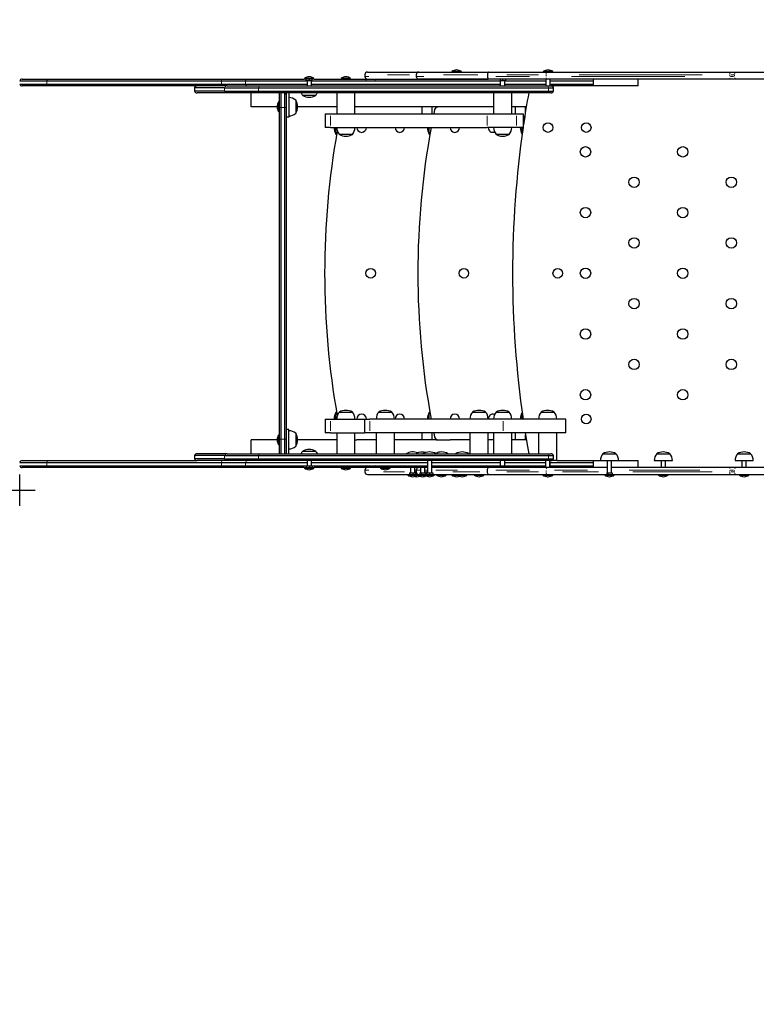
# Model space of a CAD drawing. Extents: x -193 to 153, y -112 to 153.
# Drawn here: x -66 to -13, y -41 to 30 of the extents above; entities that cross this region are included whole.
import ezdxf

# ---------------------------------------------------------------- set-up
doc = ezdxf.new("R2010")
doc.units = 0
doc.header["$LTSCALE"] = 0.125
doc.header["$MEASUREMENT"] = 0
doc.header["$PDMODE"] = 35
doc.layers.get('0').update_dxf_attribs({"linetype": 'CONTINUOUS'})
doc.layers.get('DEFPOINTS').update_dxf_attribs({"linetype": 'CONTINUOUS'})
for name, color, linetype in [('0-CSA+ASTM', 7, 'CONTINUOUS'), ('1-ASTM', 92, 'CONTINUOUS'), ('CONTOUR', 7, 'CONTINUOUS'), ('DIM_IMP_BORDURE', 7, 'CONTINUOUS')]:
    doc.layers.add(name, color=color, linetype=linetype)
doc.styles.add('DIM', font='romans.shx')
doc.dimstyles.new('DORMANT', dxfattribs={"dimscale": 96, "dimtxt": 0.09375, "dimasz": 0.125, "dimexe": 0.125, "dimexo": 0.125, "dimgap": 0.03, "dimtad": 1, "dimdec": 3, "dimzin": 0, "dimdsep": 46, "dimlunit": 5, "dimtxsty": 'DIM', "dimblk1": 'OBLIQUE', "dimblk2": 'OBLIQUE', "dimsah": 1, "dimcen": 0.089844, "dimdle": 0.125, "dimclrt": 7, "dimadec": 0, "dimazin": 0, "dimtfac": 1, "dimtdec": 4, "dimtmove": 0, "dimatfit": 0, "dimldrblk": 'OBLIQUE', "dimfxl": 1, "dimfrac": 2, "dimtolj": 1, "dimtzin": 0, "dimarcsym": 0})

# ---------------------------------------------------------------- blocks, each defined once
blk = doc.blocks.new('_OBLIQUE')
at = {"color": 0, "linetype": 'ByBlock'}
blk.add_line((-0.5, -0.5), (0.5, 0.5), dxfattribs=at)
blk = doc.blocks.new('*D283')
at = {"layer": 'DEFPOINTS', "color": 0}
for p in [(-65.746, -3.971), (-111.319, -59.712)]:
    blk.add_point(p, dxfattribs=at)
at = {"layer": 'DIM_IMP_BORDURE', "color": 0}
for p, q in [((-65.746, -5.094), (-65.746, -2.848)), ((-66.869, -3.971), (-64.623, -3.971))]:
    blk.add_line(p, q, dxfattribs=at)
at = {"layer": 'DIM_IMP_BORDURE', "color": 0, "lineweight": -2}
blk.add_line((-111.319, -59.712), (-132.192, -85.242), dxfattribs=at)
at = {"layer": 'DIM_IMP_BORDURE', "color": 0, "lineweight": -2, "xscale": 3.125, "yscale": 3.125, "zscale": 3.125, "rotation": 50.73086944660204}
blk.add_blockref('_OBLIQUE', (-111.319, -59.712), dxfattribs=at)
at = {"layer": 'DIM_IMP_BORDURE', "color": 7, "insert": (-125.694, -73.294), "char_height": 2.34375, "attachment_point": 5, "rotation": 50.73087, "style": 'DIM'}
blk.add_mtext('\\A1;R72" [R6\'-0"]', dxfattribs=at)

msp = doc.modelspace()

# ---------------------------------------------------------------- linework, layer by layer
at = {"layer": '0-CSA+ASTM'}
msp.add_lwpolyline([(-65.7459, -75.9714), (44.9408, -75.9714, 0.4142136), (116.9408, -3.9714), (116.9408, 27.2786, 0.4142136), (44.9408, 99.2786), (-65.7459, 99.2786, 0.4142136), (-137.7459, 27.2786), (-137.7459, -3.9714, 0.4142136)], format="xyb", close=True, dxfattribs=at)
at = {"layer": '1-ASTM'}
msp.add_lwpolyline([(-65.7459, -111.9714), (44.9408, -111.9714, 0.4142136), (152.9408, -3.9714), (152.9408, 27.2786, 0.4142136), (44.9408, 135.2786), (-65.7459, 135.2786, 0.4142136), (-173.7459, 27.2786), (-173.7459, -3.9714, 0.4142136)], format="xyb", close=True, dxfattribs=at)
at = {"layer": 'CONTOUR', "lineweight": 25}
for p, q in [((-65.5654, 25.6536), (-63.6924, 25.6536)), ((-63.6924, 25.6536), (-51.1427, 25.6536)), ((-51.1427, 25.6536), (-49.3187, 25.6536)), ((-49.3187, 25.6536), (-45.2548, 25.6536)), ((-45.2424, 25.7005), (-45.2424, 25.6536)), ((-44.6247, 25.7005), (-45.2424, 25.7005)), ((-44.6247, 25.6536), (-45.2424, 25.6536)), ((-45.1175, 25.5286), (-45.1175, 25.6536)), ((-44.8686, 25.5286), (-44.8686, 25.6536)), ((-44.6796, 25.5286), (-44.6796, 25.6536)), ((-44.5548, 25.7005), (-44.6247, 25.7005)), ((-44.5548, 25.6536), (-44.6247, 25.6536)), ((-44.5548, 25.6536), (-44.5548, 25.7005)), ((-44.5426, 25.6536), (-31.9963, 25.6536)), ((-42.6, 25.7005), (-42.6, 25.6536)), ((-41.9124, 25.7005), (-42.6, 25.7005)), ((-41.9124, 25.6536), (-41.9124, 25.7005)), ((-40.8901, 25.9661), (-40.8901, 25.8411)), ((-40.8849, 25.9661), (-40.8851, 25.9661)), ((-40.8848, 25.8411), (-40.8847, 25.8411)), ((-40.6975, 26.1536), (-37.0161, 26.1536)), ((-37.1952, 25.9661), (-37.1952, 25.8411)), ((-31.9826, 25.6536), (-37.0028, 25.6536)), ((-37.0023, 26.1536), (-31.9826, 26.1536)), ((-34.6263, 26.2005), (-34.6263, 26.1536)), ((-34.5897, 26.2005), (-34.6263, 26.2005)), ((-33.9387, 26.2005), (-34.5897, 26.2005)), ((-33.9387, 26.1536), (-33.9387, 26.2005)), ((-32.0507, 25.9661), (-32.0507, 25.8411)), ((-31.9826, 26.1536), (-27.7574, 26.1536)), ((-27.7574, 25.6536), (-31.9826, 25.6536)), ((-30.9627, 25.5286), (-30.9627, 25.6536)), ((-30.7436, 25.5286), (-30.7436, 25.6536)), ((-28.0399, 26.2005), (-28.0399, 26.1536)), ((-27.9639, 26.2005), (-28.0399, 26.2005)), ((-27.3523, 26.2005), (-27.9639, 26.2005)), ((-27.8524, 25.6536), (-27.8524, 25.1536)), ((-27.7574, 26.1536), (-14.6101, 26.1536)), ((-14.6101, 25.6536), (-27.7574, 25.6536)), ((-27.5399, 25.1536), (-27.5399, 25.6536)), ((-27.3523, 26.1536), (-27.3523, 26.2005)), ((-24.433, 25.5286), (-24.433, 25.6536)), ((-21.1974, 25.1536), (-21.1974, 25.6536)), ((-14.6101, 26.1536), (-14.1832, 26.1536)), ((-14.1832, 25.6536), (-14.6101, 25.6536)), ((-14.1832, 26.1536), (-1.8401, 26.1536)), ((-1.8401, 25.6536), (-14.1832, 25.6536)), ((-65.7442, 25.5286), (-63.7954, 25.5286)), ((-65.7442, 25.2786), (-63.7954, 25.2786)), ((-63.6924, 25.1536), (-65.5654, 25.1536)), ((-65.4112, 25.5286), (-63.7954, 25.5286)), ((-65.4112, 25.2786), (-63.7954, 25.2786)), ((-63.7954, 25.5286), (-51.2158, 25.5286)), ((-63.7954, 25.2786), (-51.2158, 25.2786)), ((-52.9901, 25.1536), (-63.6924, 25.1536)), ((-53.1521, 25.0286), (-53.1521, 24.7786)), ((-50.9859, 25.0286), (-53.1518, 25.0286)), ((-50.8163, 25.1536), (-52.9744, 25.1536)), ((-51.2158, 25.5286), (-49.481, 25.5286)), ((-51.2158, 25.2786), (-49.481, 25.2786)), ((-50.9859, 25.0286), (-48.547, 25.0286)), ((-50.8162, 25.1536), (-48.3954, 25.1536)), ((-49.481, 25.5286), (-45.1244, 25.5286)), ((-49.481, 25.2786), (-45.0548, 25.2786)), ((-48.547, 25.0286), (-27.6701, 25.0286)), ((-48.3954, 25.1536), (-27.7409, 25.1536)), ((-44.993, 25.5286), (-45.1175, 25.5286)), ((-45.0548, 25.5286), (-45.0548, 25.1536)), ((-44.8686, 25.5286), (-44.993, 25.5286)), ((-44.7741, 25.5286), (-44.8686, 25.5286)), ((-44.6796, 25.5286), (-44.7741, 25.5286)), ((-44.7423, 25.1536), (-44.7423, 25.5286)), ((-44.7423, 25.2786), (-31.1139, 25.2786)), ((-44.6727, 25.5286), (-31.1139, 25.5286)), ((-40.7797, 25.5342), (-40.8152, 25.513)), ((-40.1276, 25.513), (-40.1597, 25.5323)), ((-31.1209, 25.1963), (-31.1209, 25.1536)), ((-31.1139, 25.2786), (-31.1139, 25.5286)), ((-31.0741, 25.5286), (-31.107, 25.5286)), ((-30.9627, 25.5286), (-31.0741, 25.5286)), ((-30.8532, 25.5286), (-30.9627, 25.5286)), ((-30.7436, 25.5286), (-30.8532, 25.5286)), ((-30.8084, 25.1536), (-30.8084, 25.5286)), ((-30.8084, 25.2786), (-27.8524, 25.2786)), ((-30.7368, 25.5286), (-27.8524, 25.5286)), ((-27.7409, 25.1536), (-27.4745, 25.1536)), ((-27.6701, 25.0286), (-27.2981, 25.0286)), ((-27.5399, 25.5286), (-24.433, 25.5286)), ((-27.5399, 25.2786), (-24.433, 25.2786)), ((-21.1974, 25.1536), (-27.4676, 25.1536)), ((-27.2977, 24.7786), (-27.2977, 25.0286)), ((-24.433, 25.2786), (-24.433, 25.5286)), ((-24.433, 25.1536), (-24.433, 25.2786)), ((-50.9859, 24.7786), (-53.1518, 24.7786)), ((-50.8163, 24.6536), (-52.9744, 24.6536)), ((-50.9859, 24.7786), (-48.547, 24.7786)), ((-48.3954, 24.6536), (-50.8162, 24.6536)), ((-49.0802, 23.6536), (-49.0802, 24.6536)), ((-48.547, 24.7786), (-27.6701, 24.7786)), ((-27.7409, 24.6536), (-48.3954, 24.6536)), ((-47.0548, 24.6583), (-47.0548, 23.5998)), ((-46.9298, 24.6583), (-46.9298, 23.5998)), ((-46.6798, 24.6583), (-46.6798, 23.5998)), ((-46.5548, 24.6583), (-46.5548, 23.5998)), ((-46.3673, 24.5286), (-46.3673, 22.9036)), ((-44.8986, 24.4661), (-45.3673, 24.4661)), ((-44.4298, 24.4661), (-45.3673, 24.4661)), ((-44.4298, 24.4661), (-44.8986, 24.4661)), ((-42.9124, 24.6536), (-42.9124, 23.1536)), ((-41.5999, 23.1536), (-41.5999, 24.6536)), ((-31.6209, 24.6536), (-31.6209, 23.1536)), ((-30.3084, 23.1536), (-30.3084, 24.6536)), ((-27.4745, 24.6536), (-27.7409, 24.6536)), ((-27.6701, 24.7786), (-27.2981, 24.7786)), ((-47.2111, 23.6536), (-49.0802, 23.6536)), ((-47.0548, 23.9974), (-47.1017, 23.9974)), ((-47.1017, 23.9974), (-47.1017, 23.3098)), ((-47.0548, 23.5998), (-47.0548, -0.2926)), ((-46.9298, 23.5998), (-46.9298, -0.2926)), ((-46.6798, 23.5998), (-46.6798, -0.2926)), ((-46.5548, 23.5998), (-46.5548, -0.2926)), ((-45.8673, 24.1223), (-45.8673, 23.5283)), ((-45.8673, 24.1223), (-45.8673, 23.2785)), ((-45.8673, 23.5283), (-45.8673, 23.1848)), ((-42.9124, 23.6536), (-45.7423, 23.6536)), ((-41.4648, 23.6536), (-41.5999, 23.6536)), ((-35.7586, 23.6536), (-41.4648, 23.6536)), ((-36.785, 23.6536), (-36.785, 23.1536)), ((-36.035, 23.1536), (-36.035, 23.6536)), ((-35.8627, 23.4543), (-35.9241, 23.1536)), ((-35.7586, 23.6536), (-35.7586, 23.6102)), ((-35.7586, 23.6536), (-35.6336, 23.6536)), ((-35.6336, 23.6536), (-35.6336, 23.6531)), ((-34.7508, 23.6536), (-35.6179, 23.6536)), ((-31.6209, 23.6536), (-34.7508, 23.6536)), ((-29.2608, 23.6536), (-30.3084, 23.6536)), ((-30.0711, 23.6536), (-30.0711, 23.1536)), ((-29.3211, 23.2834), (-29.3211, 23.6536)), ((-47.1017, 23.3098), (-47.0548, 23.3098)), ((-46.3673, 22.9036), (-46.5548, 22.9036)), ((-45.8673, 23.2785), (-45.8673, 23.1848)), ((-43.7562, 23.1536), (-43.7562, 22.1536)), ((-43.7562, 23.1536), (-43.3709, 23.1536)), ((-43.3709, 23.1536), (-32.0793, 23.1536)), ((-32.0793, 23.1536), (-29.9609, 23.1536)), ((-29.9609, 23.1536), (-29.4646, 23.1536)), ((-29.4646, 22.1536), (-29.4646, 23.1536)), ((-43.3709, 22.1536), (-43.7562, 22.1536)), ((-43.3709, 22.1536), (-32.0793, 22.1536)), ((-42.9725, 21.6848), (-42.9725, 22.1536)), ((-36.2586, 21.6848), (-36.2586, 22.1536)), ((-29.9609, 22.1536), (-32.0793, 22.1536)), ((-29.4646, 22.1536), (-29.9609, 22.1536)), ((-29.5711, 21.6848), (-29.5711, 22.1536)), ((-42.9725, 21.6848), (-42.9215, 21.6442)), ((-41.7874, 21.6536), (-42.7249, 21.6536)), ((-41.7967, 21.6536), (-42.7249, 21.6536)), ((-41.7874, 21.6536), (-41.7967, 21.6536)), ((-36.2586, 21.6848), (-36.2076, 21.6442)), ((-30.6979, 21.6536), (-31.4334, 21.6536)), ((-30.4959, 21.6536), (-31.4334, 21.6536)), ((-30.4959, 21.6536), (-30.6979, 21.6536)), ((-29.5711, 21.6848), (-29.5604, 21.6757)), ((-42.9215, 1.663), (-42.9725, 1.6223)), ((-42.9725, 1.1536), (-42.9725, 1.6223)), ((-42.7249, 1.6536), (-41.9895, 1.6536)), ((-42.7249, 1.6536), (-41.8361, 1.6536)), ((-41.9895, 1.6536), (-41.7874, 1.6536)), ((-41.8361, 1.6536), (-41.7874, 1.6536)), ((-39.8868, 1.6536), (-39.1513, 1.6536)), ((-39.1513, 1.6536), (-38.9493, 1.6536)), ((-36.2076, 1.663), (-36.2586, 1.6223)), ((-36.2586, 1.1536), (-36.2586, 1.6223)), ((-33.1328, 1.6536), (-32.3973, 1.6536)), ((-32.3973, 1.6536), (-32.1953, 1.6536)), ((-31.4334, 1.6536), (-30.6979, 1.6536)), ((-31.4334, 1.6536), (-30.5106, 1.6536)), ((-30.6979, 1.6536), (-30.4959, 1.6536)), ((-30.5106, 1.6536), (-30.4959, 1.6536)), ((-29.5604, 1.6314), (-29.5711, 1.6223)), ((-29.5711, 1.1536), (-29.5711, 1.6223)), ((-28.1949, 1.6536), (-27.4594, 1.6536)), ((-27.4594, 1.6536), (-27.2574, 1.6536)), ((-43.7562, 1.1536), (-43.7562, 0.1536)), ((-43.7562, 1.1536), (-43.3709, 1.1536)), ((-43.3709, 1.1536), (-40.918, 1.1536)), ((-40.918, 1.1536), (-40.918, 0.1536)), ((-40.918, 1.1536), (-40.5328, 1.1536)), ((-30.9349, 1.1536), (-40.5328, 1.1536)), ((-26.4136, 1.1536), (-30.9349, 1.1536)), ((-26.4136, 0.1536), (-26.4136, 1.1536)), ((-46.3673, 0.4036), (-46.5548, 0.4036)), ((-46.3673, -1.2214), (-46.3673, 0.4036)), ((-45.8673, 0.1223), (-45.8673, -0.8152)), ((-43.3709, 0.1536), (-43.7562, 0.1536)), ((-43.3709, 0.1536), (-40.918, 0.1536)), ((-42.9124, 0.1536), (-42.9124, -1.3464)), ((-41.5999, -1.3464), (-41.5999, 0.1536)), ((-40.5328, 0.1536), (-40.918, 0.1536)), ((-30.9349, 0.1536), (-40.5328, 0.1536)), ((-40.0743, 0.1536), (-40.0743, -1.3464)), ((-38.7618, -1.3464), (-38.7618, 0.1536)), ((-36.785, 0.1536), (-36.785, -0.3464)), ((-36.035, -0.3464), (-36.035, 0.1536)), ((-35.9241, 0.1536), (-35.8627, -0.1471)), ((-33.3203, 0.1536), (-33.3203, -1.3464)), ((-32.0078, -1.3464), (-32.0078, 0.1536)), ((-31.6209, 0.1536), (-31.6209, -1.3464)), ((-26.4136, 0.1536), (-30.9349, 0.1536)), ((-30.3084, -1.3464), (-30.3084, 0.1536)), ((-30.0711, 0.1536), (-30.0711, -0.3464)), ((-29.3211, -0.3464), (-29.3211, 0.0238)), ((-28.3824, 0.1536), (-28.3824, -1.3464)), ((-27.0699, -1.8464), (-27.0699, 0.1536)), ((-49.0802, -1.3464), (-49.0802, -0.3464)), ((-47.2111, -0.3464), (-49.0802, -0.3464)), ((-47.0548, -0.0026), (-47.1017, -0.0026)), ((-47.1017, -0.0026), (-47.1017, -0.6902)), ((-47.1017, -0.6902), (-47.0548, -0.6902)), ((-47.0548, -0.2926), (-47.0548, -1.352)), ((-46.9298, -0.2926), (-46.9298, -1.352)), ((-46.6798, -0.2926), (-46.6798, -1.352)), ((-46.5548, -0.2926), (-46.5548, -1.352)), ((-42.9124, -0.3464), (-45.7423, -0.3464)), ((-41.5999, -0.3464), (-41.4648, -0.3464)), ((-40.0743, -0.3464), (-41.4648, -0.3464)), ((-35.7586, -0.3464), (-38.7618, -0.3464)), ((-35.7586, -0.3031), (-35.7586, -0.3464)), ((-35.7586, -0.3464), (-35.6336, -0.3464)), ((-35.6336, -0.3459), (-35.6336, -0.3464)), ((-35.6179, -0.3464), (-34.7508, -0.3464)), ((-33.3203, -0.3464), (-34.7508, -0.3464)), ((-31.6209, -0.3464), (-32.0078, -0.3464)), ((-29.2608, -0.3464), (-30.3084, -0.3464)), ((-50.8162, -1.3464), (-52.9743, -1.3464)), ((-50.8162, -1.3464), (-48.3953, -1.3464)), ((-48.3953, -1.3464), (-27.7408, -1.3464)), ((-45.3673, -1.1589), (-44.8986, -1.1589)), ((-45.3673, -1.1589), (-44.4298, -1.1589)), ((-44.8986, -1.1589), (-44.4298, -1.1589)), ((-27.7408, -1.3464), (-27.4744, -1.3464)), ((-23.7409, -1.3464), (-23.2722, -1.3464)), ((-23.7409, -1.3464), (-22.8034, -1.3464)), ((-23.2722, -1.3464), (-22.8034, -1.3464)), ((-19.8649, -1.3464), (-19.3962, -1.3464)), ((-19.8649, -1.3464), (-19.5869, -1.3464)), ((-19.5869, -1.3464), (-18.9274, -1.3464)), ((-19.3962, -1.3464), (-18.9274, -1.3464)), ((-14.0423, -1.3464), (-13.5736, -1.3464)), ((-14.0423, -1.3464), (-13.8676, -1.3464)), ((-13.8676, -1.3464), (-13.1048, -1.3464)), ((-13.5736, -1.3464), (-13.1048, -1.3464)), ((-65.7442, -1.9714), (-63.7954, -1.9714)), ((-65.5654, -1.8464), (-63.6923, -1.8464)), ((-65.4112, -1.9714), (-63.7954, -1.9714)), ((-63.7954, -1.9714), (-51.2158, -1.9714)), ((-63.6923, -1.8464), (-52.9915, -1.8464)), ((-53.152, -1.4714), (-53.152, -1.7214)), ((-50.9859, -1.4714), (-53.1518, -1.4714)), ((-50.9859, -1.7214), (-53.1518, -1.7214)), ((-50.8162, -1.8464), (-52.9743, -1.8464)), ((-51.2158, -1.9714), (-49.481, -1.9714)), ((-50.9859, -1.4714), (-48.5469, -1.4714)), ((-50.9859, -1.7214), (-48.5469, -1.7214)), ((-48.3953, -1.8464), (-50.8162, -1.8464)), ((-49.481, -1.9714), (-45.0548, -1.9714)), ((-48.5469, -1.4714), (-27.67, -1.4714)), ((-48.5469, -1.7214), (-27.67, -1.7214)), ((-27.7408, -1.8464), (-48.3953, -1.8464)), ((-45.0548, -1.8464), (-45.0548, -2.2214)), ((-44.7423, -2.2214), (-44.7423, -1.8464)), ((-44.7423, -1.9714), (-36.3785, -1.9714)), ((-36.9855, -1.8464), (-36.9855, -1.8464)), ((-36.8905, -1.8464), (-36.8905, -1.8464)), ((-36.578, -1.8464), (-36.578, -1.8464)), ((-36.3785, -1.8464), (-36.3785, -2.7214)), ((-36.066, -2.7214), (-36.066, -1.8464)), ((-36.066, -1.9714), (-31.1139, -1.9714)), ((-31.1139, -2.2214), (-31.1139, -1.9714)), ((-30.8084, -2.2214), (-30.8084, -1.8464)), ((-30.8084, -1.9714), (-27.8824, -1.9714)), ((-27.8824, -1.8464), (-27.8824, -2.3464)), ((-27.4744, -1.8464), (-27.7408, -1.8464)), ((-27.67, -1.4714), (-27.298, -1.4714)), ((-27.67, -1.7214), (-27.298, -1.7214)), ((-27.5699, -2.3464), (-27.5699, -1.8464)), ((-27.5399, -2.3464), (-27.5399, -1.8464)), ((-27.5399, -1.9714), (-24.433, -1.9714)), ((-27.0699, -1.8464), (-27.4578, -1.8464)), ((-27.2976, -1.7214), (-27.2976, -1.4714)), ((-27.0699, -1.8464), (-23.9284, -1.8464)), ((-24.433, -1.9714), (-24.433, -1.8464)), ((-24.433, -2.2214), (-24.433, -1.9714)), ((-23.9284, -1.8464), (-22.6159, -1.8464)), ((-23.4285, -1.8464), (-23.4285, -2.7214)), ((-23.1159, -2.7214), (-23.1159, -1.8464)), ((-22.6159, -1.8464), (-21.1974, -1.8464)), ((-21.1974, -2.3464), (-21.1974, -1.8464)), ((-20.0524, -1.8464), (-19.6632, -1.8464)), ((-19.6632, -1.8464), (-18.7399, -1.8464)), ((-19.5524, -1.8464), (-19.5524, -2.3464)), ((-19.2399, -2.3464), (-19.2399, -1.8464)), ((-14.2298, -1.8464), (-13.9852, -1.8464)), ((-13.9852, -1.8464), (-12.9173, -1.8464)), ((-13.7298, -1.8464), (-13.7298, -2.3464)), ((-13.4173, -2.3464), (-13.4173, -1.8464)), ((-65.7442, -2.2214), (-63.7954, -2.2214)), ((-63.6923, -2.3464), (-65.5654, -2.3464)), ((-65.4112, -2.2214), (-63.7954, -2.2214)), ((-63.7954, -2.2214), (-51.2158, -2.2214)), ((-51.1427, -2.3464), (-63.6923, -2.3464)), ((-51.2158, -2.2214), (-49.481, -2.2214)), ((-49.3187, -2.3464), (-51.1427, -2.3464)), ((-49.481, -2.2214), (-45.1244, -2.2214)), ((-45.2522, -2.3464), (-49.3187, -2.3464)), ((-45.2424, -2.3464), (-45.2424, -2.3933)), ((-45.2424, -2.3464), (-44.5548, -2.3464)), ((-45.2424, -2.3933), (-44.5548, -2.3933)), ((-45.1175, -2.2214), (-45.1175, -2.3464)), ((-45.1175, -2.2214), (-44.993, -2.2214)), ((-44.993, -2.2214), (-44.8686, -2.2214)), ((-44.8686, -2.2214), (-44.8686, -2.3464)), ((-44.8686, -2.2214), (-44.7741, -2.2214)), ((-44.7741, -2.2214), (-44.6796, -2.2214)), ((-44.6796, -2.2214), (-44.6796, -2.3464)), ((-44.6727, -2.2214), (-36.3785, -2.2214)), ((-44.5548, -2.3933), (-44.5548, -2.3464)), ((-36.3785, -2.3464), (-44.5468, -2.3464)), ((-42.6, -2.3464), (-42.6, -2.3933)), ((-42.6, -2.3933), (-42.3555, -2.3933)), ((-42.3555, -2.3933), (-41.9124, -2.3933)), ((-41.9124, -2.3933), (-41.9124, -2.3464)), ((-40.8901, -2.5339), (-40.8901, -2.6589)), ((-40.8849, -2.6589), (-40.8851, -2.6589)), ((-40.8848, -2.5339), (-40.8847, -2.5339)), ((-40.8152, -2.2058), (-40.7831, -2.2251)), ((-40.1631, -2.227), (-40.1276, -2.2058)), ((-39.7618, -2.3464), (-39.7618, -2.3933)), ((-39.7618, -2.3933), (-39.4676, -2.3933)), ((-39.4676, -2.3933), (-39.0742, -2.3933)), ((-39.0742, -2.3933), (-39.0742, -2.3464)), ((-37.6712, -2.7214), (-37.6712, -2.8464)), ((-37.6712, -2.7214), (-37.5552, -2.7214)), ((-37.6068, -2.3464), (-37.6068, -2.7214)), ((-37.5552, -2.7214), (-37.4391, -2.7214)), ((-37.4391, -2.7214), (-37.4391, -2.8464)), ((-37.4391, -2.7214), (-37.3345, -2.7214)), ((-37.3345, -2.7214), (-37.2299, -2.7214)), ((-37.2943, -2.7214), (-37.2943, -2.3464)), ((-37.2299, -2.7214), (-37.2299, -2.8464)), ((-37.1952, -2.5339), (-37.1952, -2.6589)), ((-36.8905, -2.3464), (-37.0028, -2.3464)), ((-36.9388, -2.7214), (-36.9388, -2.8464)), ((-36.9388, -2.7214), (-36.8783, -2.7214)), ((-36.8905, -2.3464), (-36.8905, -2.7214)), ((-36.8783, -2.7214), (-36.8178, -2.7214)), ((-36.8178, -2.7214), (-36.8178, -2.8464)), ((-36.8178, -2.7214), (-36.6737, -2.7214)), ((-36.6737, -2.7214), (-36.5297, -2.7214)), ((-36.578, -2.7214), (-36.578, -2.3464)), ((-36.3785, -2.3464), (-36.578, -2.3464)), ((-36.5297, -2.7214), (-36.5297, -2.8464)), ((-36.4427, -2.7214), (-36.4427, -2.8464)), ((-36.4427, -2.7214), (-36.34, -2.7214)), ((-36.34, -2.7214), (-36.2372, -2.7214)), ((-36.2372, -2.7214), (-36.2372, -2.8464)), ((-36.2372, -2.7214), (-36.1195, -2.7214)), ((-36.1195, -2.7214), (-36.0018, -2.7214)), ((-36.066, -2.2214), (-31.1139, -2.2214)), ((-31.9826, -2.3464), (-36.066, -2.3464)), ((-31.9963, -2.3464), (-36.066, -2.3464)), ((-36.0018, -2.7214), (-36.0018, -2.8464)), ((-32.0507, -2.6589), (-32.0507, -2.5339)), ((-27.7574, -2.3464), (-31.9826, -2.3464)), ((-31.107, -2.2214), (-31.0624, -2.2214)), ((-31.0624, -2.2214), (-30.9406, -2.2214)), ((-30.9406, -2.2214), (-30.9406, -2.3464)), ((-30.9406, -2.2214), (-30.8428, -2.2214)), ((-30.8428, -2.2214), (-30.7449, -2.2214)), ((-30.7449, -2.2214), (-30.7449, -2.3464)), ((-30.7381, -2.2214), (-27.8824, -2.2214)), ((-23.4285, -2.3464), (-27.7574, -2.3464)), ((-27.5399, -2.2214), (-24.433, -2.2214)), ((-24.433, -2.3464), (-24.433, -2.2214)), ((-23.4596, -2.7214), (-23.4596, -2.8464)), ((-23.4596, -2.7214), (-23.4244, -2.7214)), ((-23.4244, -2.7214), (-23.3893, -2.7214)), ((-23.3893, -2.7214), (-23.3893, -2.8464)), ((-23.3893, -2.7214), (-23.237, -2.7214)), ((-23.237, -2.7214), (-23.0848, -2.7214)), ((-14.6101, -2.3464), (-23.1159, -2.3464)), ((-23.0848, -2.7214), (-23.0848, -2.8464)), ((-14.1832, -2.3464), (-14.6101, -2.3464)), ((-1.8401, -2.3464), (-14.1832, -2.3464)), ((-40.6975, -2.8464), (-37.8035, -2.8464)), ((-37.7944, -2.8464), (-37.7944, -2.8933)), ((-37.7944, -2.8464), (-37.6808, -2.8464)), ((-37.7944, -2.8933), (-37.6808, -2.8933)), ((-37.6808, -2.8464), (-37.1068, -2.8464)), ((-37.6808, -2.8933), (-37.1068, -2.8933)), ((-37.1068, -2.8933), (-37.1068, -2.8464)), ((-37.1068, -2.8933), (-37.0781, -2.8933)), ((-37.0981, -2.8464), (-37.0892, -2.8464)), ((-37.0781, -2.8464), (-37.0781, -2.8933)), ((-37.0781, -2.8464), (-37.0512, -2.8464)), ((-37.0781, -2.8933), (-37.0512, -2.8933)), ((-37.0512, -2.8464), (-36.5661, -2.8464)), ((-37.0512, -2.8933), (-36.5661, -2.8933)), ((-36.5661, -2.8464), (-36.5661, -2.8933)), ((-36.5661, -2.8464), (-35.8785, -2.8464)), ((-36.5661, -2.8933), (-35.8785, -2.8933)), ((-35.8785, -2.8933), (-35.8785, -2.8464)), ((-35.8674, -2.8464), (-31.9826, -2.8464)), ((-35.7213, -2.8464), (-35.7213, -2.8933)), ((-35.7213, -2.8933), (-35.0337, -2.8933)), ((-35.0337, -2.8933), (-35.0337, -2.8464)), ((-34.6263, -2.8464), (-34.6263, -2.8933)), ((-34.6263, -2.8933), (-34.2228, -2.8933)), ((-34.2228, -2.8464), (-34.2228, -2.8933)), ((-34.2228, -2.8933), (-33.9753, -2.8933)), ((-33.9753, -2.8933), (-33.5352, -2.8933)), ((-33.5352, -2.8933), (-33.5352, -2.8464)), ((-33.0078, -2.8464), (-33.0078, -2.8933)), ((-33.0078, -2.8933), (-32.4661, -2.8933)), ((-32.4661, -2.8933), (-32.3202, -2.8933)), ((-32.3202, -2.8933), (-32.3202, -2.8464)), ((-31.9826, -2.8464), (-27.7574, -2.8464)), ((-28.0699, -2.8464), (-28.0699, -2.8933)), ((-28.0699, -2.8933), (-27.3823, -2.8933)), ((-27.7574, -2.8464), (-23.6255, -2.8464)), ((-27.7111, -3.0018), (-27.6961, -3.0027)), ((-27.3823, -2.8933), (-27.3823, -2.8464)), ((-27.3823, -2.8933), (-27.3523, -2.8933)), ((-27.3523, -2.8933), (-27.3523, -2.8464)), ((-23.616, -2.8464), (-23.616, -2.8933)), ((-23.616, -2.8464), (-23.1948, -2.8464)), ((-23.616, -2.8933), (-23.1948, -2.8933)), ((-23.1948, -2.8464), (-22.9284, -2.8464)), ((-23.1948, -2.8933), (-22.9284, -2.8933)), ((-22.9284, -2.8933), (-22.9284, -2.8464)), ((-22.9181, -2.8464), (-14.6101, -2.8464)), ((-19.74, -2.8464), (-19.74, -2.8933)), ((-19.74, -2.8933), (-19.0524, -2.8933)), ((-19.0524, -2.8933), (-19.0524, -2.8464)), ((-14.6101, -2.8464), (-14.1832, -2.8464)), ((-14.1832, -2.8464), (-1.8401, -2.8464)), ((-13.9174, -2.8464), (-13.9174, -2.8933)), ((-13.9174, -2.8933), (-13.2298, -2.8933)), ((-13.2298, -2.8933), (-13.2298, -2.8464))]:
    msp.add_line(p, q, dxfattribs=at)
at = {"layer": 'CONTOUR', "lineweight": 18}
for p, q in [((-40.8761, 25.8411), (-40.6046, 25.8411)), ((-37.6805, 25.9661), (-39.2521, 25.9661)), ((-37.1727, 25.8411), (-36.6483, 25.8411)), ((-32.7473, 25.9661), (-35.2189, 25.9661)), ((-31.4642, 25.8411), (-29.026, 25.8411)), ((-28.3799, 25.9661), (-30.6703, 25.9661)), ((-27.8358, 25.9473), (-27.8358, 25.8598)), ((-26.0062, 25.8411), (-17.8337, 25.8411)), ((-16.5849, 25.9661), (-25.4572, 25.9661)), ((-14.6011, 25.8598), (-14.6011, 25.9473)), ((-14.5499, 25.8411), (-14.3416, 25.8411)), ((-14.3071, 25.9661), (-14.5135, 25.9661)), ((-14.2596, 25.9473), (-14.2596, 25.8598)), ((-63.7954, 25.3161), (-63.7954, 25.4911)), ((-51.2158, 25.3161), (-51.2158, 25.4911)), ((-50.9859, 24.8161), (-50.9859, 24.9911)), ((-49.481, 25.3161), (-49.481, 25.4911)), ((-48.547, 24.8161), (-48.547, 24.9911)), ((-27.6701, 24.8161), (-27.6701, 24.9911)), ((-47.0361, 23.5998), (-46.9486, 23.5998)), ((-46.8923, 23.5998), (-46.7173, 23.5998)), ((-46.6611, 23.5998), (-46.5736, 23.5998)), ((-43.3709, 23.0036), (-43.3709, 22.3036)), ((-32.0793, 22.3036), (-32.0793, 23.0036)), ((-29.9609, 23.0036), (-29.9609, 22.3036)), ((-43.3709, 1.0036), (-43.3709, 0.3036)), ((-40.5328, 1.0036), (-40.5328, 0.3036)), ((-30.9349, 0.3036), (-30.9349, 1.0036)), ((-47.0361, -0.2926), (-46.9486, -0.2926)), ((-46.8923, -0.2926), (-46.7173, -0.2926)), ((-46.6611, -0.2926), (-46.5736, -0.2926)), ((-63.7954, -2.1839), (-63.7954, -2.0089)), ((-51.2158, -2.1839), (-51.2158, -2.0089)), ((-50.9859, -1.6839), (-50.9859, -1.5089)), ((-49.481, -2.1839), (-49.481, -2.0089)), ((-48.5469, -1.6839), (-48.5469, -1.5089)), ((-27.67, -1.6839), (-27.67, -1.5089)), ((-40.8797, -2.5339), (-40.6046, -2.5339)), ((-38.023, -2.6589), (-39.5384, -2.6589)), ((-37.2811, -2.5339), (-37.2084, -2.5339)), ((-37.2025, -2.6589), (-37.2802, -2.6589)), ((-37.1898, -2.5339), (-36.8905, -2.5339)), ((-36.9007, -2.6589), (-36.9027, -2.6589)), ((-36.578, -2.5339), (-36.3785, -2.5339)), ((-36.3785, -2.6589), (-36.578, -2.6589)), ((-35.7791, -2.5339), (-34.2172, -2.5339)), ((-32.5987, -2.6589), (-34.5499, -2.6589)), ((-31.4642, -2.5339), (-29.026, -2.5339)), ((-28.3799, -2.6589), (-30.6703, -2.6589)), ((-27.8358, -2.6402), (-27.8358, -2.5527)), ((-27.2307, -2.5339), (-24.8655, -2.5339)), ((-24.0674, -2.6589), (-26.6562, -2.6589)), ((-21.8636, -2.5339), (-16.7553, -2.5339)), ((-15.8772, -2.6589), (-21.5822, -2.6589)), ((-14.6011, -2.5527), (-14.6011, -2.6402)), ((-14.5499, -2.5339), (-14.3416, -2.5339)), ((-14.3071, -2.6589), (-14.5135, -2.6589)), ((-14.2596, -2.6402), (-14.2596, -2.5527))]:
    msp.add_line(p, q, dxfattribs=at)
at = {"layer": 'CONTOUR', "lineweight": 18, "flags": 128}
for points in [[(-63.7883, 25.5515), (-63.7796, 25.5792), (-63.7555, 25.6192)], [(-51.2113, 25.5489), (-51.2045, 25.5792), (-51.1875, 25.6192)], [(-63.7073, 25.1576), (-63.7255, 25.1624), (-63.7555, 25.188)], [(-51.1522, 25.1571), (-51.1662, 25.1624), (-51.1875, 25.188)], [(-63.7882, -1.9485), (-63.7796, -1.9208), (-63.7555, -1.8808)], [(-51.2113, -1.9511), (-51.2045, -1.9208), (-51.1875, -1.8808)], [(-63.7073, -2.3424), (-63.7255, -2.3376), (-63.7555, -2.312)], [(-51.1522, -2.3429), (-51.1662, -2.3376), (-51.1875, -2.312)]]:
    msp.add_lwpolyline(points, dxfattribs=at)
at = {"layer": 'CONTOUR', "lineweight": 25, "flags": 128}
for points in [[(-31.9826, 26.1536), (-31.9835, 26.1536), (-31.9975, 26.149), (-32.0187, 26.1251), (-32.0358, 26.0832), (-32.0469, 26.0281), (-32.0507, 25.9661)], [(-32.0507, 25.8411), (-32.0469, 25.779), (-32.0358, 25.724), (-32.0187, 25.6821), (-31.9975, 25.6582), (-31.9835, 25.6536), (-31.9826, 25.6536)], [(-46.5548, 24.5286), (-46.5471, 24.6264), (-46.542, 24.6546)], [(-46.3485, 24.6557), (-46.3589, 24.6139), (-46.3673, 24.5286)], [(-29.4074, 22.731), (-29.4607, 22.7021), (-29.4646, 22.6998)], [(-29.3418, 0.1536), (-29.1812, -0.8185), (-29.0883, -1.3467)], [(-46.5548, -1.2214), (-46.5471, -1.3192), (-46.542, -1.3474)], [(-46.3485, -1.3485), (-46.3589, -1.3068), (-46.3673, -1.2214)], [(-32.0507, -2.5339), (-32.0469, -2.4719), (-32.0358, -2.4168), (-32.0187, -2.3749), (-31.9975, -2.351), (-31.9835, -2.3464), (-31.9826, -2.3464)], [(-31.9826, -2.8464), (-31.9835, -2.8464), (-31.9975, -2.8418), (-32.0187, -2.8179), (-32.0358, -2.776), (-32.0469, -2.721), (-32.0507, -2.6589)]]:
    msp.add_lwpolyline(points, dxfattribs=at)
at = {"layer": 'CONTOUR', "lineweight": 25}
for centre, radius in [((-27.6961, 22.1536), 0.3438), ((-24.9461, 22.1536), 0.3438), ((-24.9967, 20.4036), 0.375), ((-17.9967, 20.4036), 0.375), ((-21.4967, 18.2161), 0.375), ((-14.4967, 18.2161), 0.375), ((-24.9967, 16.0286), 0.375), ((-17.9967, 16.0286), 0.375), ((-21.4967, 13.8411), 0.375), ((-14.4967, 13.8411), 0.375), ((-40.4725, 11.6536), 0.3438), ((-33.7586, 11.6536), 0.3438), ((-26.9967, 11.6536), 0.3438), ((-24.9967, 11.6536), 0.375), ((-17.9967, 11.6536), 0.375), ((-21.4967, 9.4661), 0.375), ((-14.4967, 9.4661), 0.375), ((-24.9967, 7.2786), 0.375), ((-17.9967, 7.2786), 0.375), ((-21.4967, 5.0911), 0.375), ((-14.4967, 5.0911), 0.375), ((-24.9967, 2.9036), 0.375), ((-17.9967, 2.9036), 0.375), ((-24.9461, 1.1536), 0.3438)]:
    msp.add_circle(centre, radius, dxfattribs=at)
for centre, radius, start, end in [((-34.2493, 25.6107), 0.7, 92.721061, 122.589506), ((-34.3157, 25.6107), 0.7, 57.410494, 87.278939), ((-27.6629, 25.6107), 0.7, 92.721061, 122.589506), ((-27.7293, 25.6107), 0.7, 57.410494, 87.278939), ((-65.5691, 25.4661), 0.1875, 89.999739, 160.378999), ((-44.8653, 25.1107), 0.7, 92.721061, 122.589506), ((-44.9318, 25.1107), 0.7, 57.410494, 87.278939), ((-42.223, 25.1107), 0.7, 92.721061, 122.589506), ((-42.2894, 25.1107), 0.7, 57.410494, 87.278939), ((-40.7026, 25.9661), 0.1875, 90.851709, 180.217672), ((-40.7026, 25.8411), 0.1875, 180.230793, 269.148414), ((-37.0077, 25.9661), 0.1875, 90.039374, 180.231944), ((-37.0077, 25.8411), 0.1875, 180.257366, 269.961197), ((-31.3943, 25.5443), 0.2808, 356.796129, 22.906432), ((-65.5691, 25.3411), 0.1875, 199.581161, 270.001165), ((-52.9753, 24.9661), 0.1875, 89.99293, 160.410098), ((-31.3243, 25.2507), 0.2122, 332.75334, 7.544099), ((-27.4745, 24.9661), 0.1875, 19.6105, 89.998887), ((-52.9753, 24.8411), 0.1875, 199.561354, 270.006537), ((-46.3693, 23.5442), 0.7657, 49.034755, 89.853154), ((-44.7892, 24.968), 0.7657, 204.321849, 220.965245), ((-44.8986, 25.2825), 0.9414, 240.137166, 299.862834), ((-45.008, 24.968), 0.7657, 319.034755, 335.547924), ((43.2783, 11.6536), 73.525, 169.815249, 171.635589), ((-27.4745, 24.8411), 0.1875, 270.000426, 340.333764), ((-46.5119, 23.6204), 0.7, 147.410494, 177.278939), ((-46.5119, 23.6868), 0.7, 182.721061, 212.589506), ((-46.6837, 23.6536), 0.9414, 330.137166, 29.862834), ((-35.6179, 23.4036), 0.25, 90, 168.306654), ((-46.3693, 23.763), 0.7657, 270.146846, 310.965245), ((-29.6961, 23.1536), 0.375, 308.121675, 330.052329), ((-42.1561, 22.1536), 0.9414, 180, 209.862834), ((-42.1468, 22.1555), 0.7657, 180.146846, 220.965245), ((-42.3656, 22.1555), 0.7657, 319.034755, 359.853154), ((-41.1228, 22.1536), 0.3438, 180, 0), ((-38.3728, 22.1536), 0.3438, 180, 0), ((21.1539, 11.6536), 58.225, 169.610732, 190.389268), ((-35.4422, 22.1536), 0.9414, 180, 209.862834), ((-34.4089, 22.1536), 0.3438, 180, 0), ((-31.6589, 22.1536), 0.3438, 180, 288.919739), ((-30.8552, 22.1555), 0.7657, 180.146846, 220.965245), ((-31.074, 22.1555), 0.7657, 319.034755, 359.853154), ((43.2783, 11.6536), 73.525, 171.789601, 188.210399), ((-28.7547, 22.1536), 0.9414, 180, 209.862834), ((14.44, 11.6536), 58.225, 169.849334, 190.150666), ((-42.2562, 22.47), 0.9414, 240.137166, 299.862834), ((-30.9646, 22.47), 0.9414, 240.137166, 299.862834), ((-42.1561, 1.1536), 0.9414, 150.137166, 180), ((-42.1468, 1.1516), 0.7657, 139.034755, 179.853154), ((-42.2562, 0.8372), 0.9414, 60.137166, 119.862834), ((-42.3656, 1.1516), 0.7657, 0.146846, 40.965245), ((-41.1228, 1.1536), 0.3438, 0, 180), ((-39.3086, 1.1516), 0.7657, 139.034755, 179.853154), ((-39.418, 0.8372), 0.9414, 60.137166, 119.862834), ((-39.5274, 1.1516), 0.7657, 0.146846, 40.965245), ((-38.3728, 1.1536), 0.3438, 0, 180), ((-35.4422, 1.1536), 0.9414, 150.137166, 180), ((-34.4089, 1.1536), 0.3438, 0, 180), ((-32.5546, 1.1516), 0.7657, 139.034755, 179.853154), ((-32.664, 0.8372), 0.9414, 60.137166, 119.862834), ((-32.7734, 1.1516), 0.7657, 0.146846, 40.965245), ((-31.6589, 1.1536), 0.3438, 71.080261, 180), ((-30.8552, 1.1516), 0.7657, 139.034755, 179.853154), ((-30.9646, 0.8372), 0.9414, 60.137166, 119.862834), ((-31.074, 1.1516), 0.7657, 0.146846, 40.965245), ((-28.7547, 1.1536), 0.9414, 150.137166, 180), ((-27.6167, 1.1516), 0.7657, 139.034755, 179.853154), ((-27.7261, 0.8372), 0.9414, 60.137166, 119.862834), ((-27.8355, 1.1516), 0.7657, 0.146846, 40.965245), ((-46.3693, -0.4558), 0.7657, 49.034755, 89.853154), ((-46.6837, -0.3464), 0.9414, 0, 29.862834), ((-46.5119, -0.3796), 0.7, 147.410494, 177.278939), ((-46.5119, -0.3132), 0.7, 182.721061, 212.589506), ((-46.6837, -0.3464), 0.9414, 330.137166, 0), ((-35.6179, -0.0964), 0.25, 191.693346, 270), ((-52.9752, -1.5339), 0.1875, 89.994536, 160.408493), ((-46.3693, -0.237), 0.7657, 270.146846, 310.965245), ((-44.7892, -1.6609), 0.7657, 139.034755, 155.546898), ((-44.8986, -1.9753), 0.9414, 60.137166, 119.862834), ((-45.008, -1.6609), 0.7657, 24.322803, 40.965245), ((-37.4506, -2.1628), 0.9414, 67.639158, 119.862834), ((-36.7343, -2.1628), 0.9414, 74.22095, 119.862834), ((-36.2223, -2.1628), 0.9414, 60.137166, 119.862834), ((-35.3775, -2.1628), 0.9414, 60.137166, 116.659186), ((-33.879, -2.1628), 0.9414, 60.137166, 119.862834), ((-27.4744, -1.5339), 0.1875, 19.608953, 90.000434), ((-23.1628, -1.8484), 0.7657, 139.034755, 179.853154), ((-23.2722, -2.1628), 0.9414, 60.137166, 119.862834), ((-23.3816, -1.8484), 0.7657, 0.146846, 40.965245), ((-19.2868, -1.8484), 0.7657, 139.034755, 179.853154), ((-19.3962, -2.1628), 0.9414, 60.137166, 119.862834), ((-19.5056, -1.8484), 0.7657, 0.146846, 40.965245), ((-13.4642, -1.8484), 0.7657, 139.034755, 179.853154), ((-13.5736, -2.1628), 0.9414, 60.137166, 119.862834), ((-13.683, -1.8484), 0.7657, 0.146846, 40.965245), ((-65.5691, -2.0339), 0.1875, 89.999564, 160.380608), ((-52.9752, -1.6589), 0.1875, 199.563426, 270.004973), ((-31.3943, -1.9557), 0.2808, 356.796129, 22.906432), ((-27.4744, -1.6589), 0.1875, 269.998543, 340.335139), ((-65.5691, -2.1589), 0.1875, 199.580551, 270.000341), ((-44.8653, -1.8035), 0.7, 237.410494, 267.278939), ((-44.9318, -1.8035), 0.7, 272.721061, 302.589506), ((-42.223, -1.8035), 0.7, 237.410494, 267.278939), ((-42.2894, -1.8035), 0.7, 272.721061, 302.589506), ((-40.7026, -2.5339), 0.1875, 90.851822, 180.230773), ((-40.7026, -2.6589), 0.1875, 180.217207, 269.148322), ((-39.3848, -1.8035), 0.7, 237.410494, 267.278939), ((-39.4513, -1.8035), 0.7, 272.721061, 302.589506), ((-37.0077, -2.5339), 0.1875, 90.039557, 180.258897), ((-37.0077, -2.6589), 0.1875, 180.232822, 269.960172), ((-31.3242, -2.2493), 0.2121, 332.749808, 7.547631), ((-37.4173, -2.3035), 0.7, 237.410494, 267.278939), ((-37.4838, -2.3035), 0.7, 272.721061, 302.589506), ((-37.1085, -2.3035), 0.7, 254.452358, 267.278939), ((-37.175, -2.3035), 0.7, 272.721061, 289.788338), ((-36.701, -2.3035), 0.7, 237.410494, 267.278939), ((-36.7675, -2.3035), 0.7, 272.721061, 294.404811), ((-36.189, -2.3035), 0.7, 237.410494, 267.278939), ((-36.2555, -2.3035), 0.7, 272.721061, 302.589506), ((-35.3443, -2.3035), 0.7, 237.410494, 267.278939), ((-35.4107, -2.3035), 0.7, 272.721061, 302.589506), ((-34.2493, -2.3035), 0.7, 237.410494, 267.278939), ((-34.3157, -2.3035), 0.7, 272.721061, 289.616093), ((-33.8457, -2.3035), 0.7, 237.410494, 267.278939), ((-33.9122, -2.3035), 0.7, 272.721061, 302.589506), ((-32.6308, -2.3035), 0.7, 237.410494, 267.278939), ((-32.6972, -2.3035), 0.7, 272.721061, 302.589506), ((-27.6929, -2.3035), 0.7, 237.410494, 267.278939), ((-27.7594, -2.3035), 0.7, 272.721061, 302.589506), ((-27.7293, -2.3035), 0.7, 272.721061, 302.589506), ((-23.239, -2.3035), 0.7, 237.410494, 267.278939), ((-23.3054, -2.3035), 0.7, 272.721061, 302.589506), ((-19.3629, -2.3035), 0.7, 237.410494, 267.278939), ((-19.4294, -2.3035), 0.7, 272.721061, 302.589506), ((-13.5403, -2.3035), 0.7, 237.410494, 267.278939), ((-13.6068, -2.3035), 0.7, 272.721061, 302.589506)]:
    msp.add_arc(centre, radius, start, end, dxfattribs=at)
at = {"layer": 'CONTOUR', "lineweight": 18}
for centre, radius, start, end in [((-49.3129, 25.4813), 0.1735, 109.523593, 153.635587), ((-27.5654, 25.9918), 0.2692, 151.070103, 178.562002), ((-27.7165, 25.7486), 0.1067, 186.263381, 239.312187), ((-14.8384, 25.7047), 0.2347, 348.124472, 0.939605), ((-17.1653, 25.9853), 2.5641, 0.198049, 2.533794), ((-13.9837, 25.9919), 0.2747, 151.7374, 178.657893), ((-14.1407, 25.7477), 0.1066, 185.785725, 238.524017), ((-50.8163, 24.9771), 0.1761, 100.511139, 144.563973), ((-49.3163, 25.322), 0.1685, 213.937116, 258.900858), ((-48.3928, 25.0025), 0.1512, 109.80705, 159.168871), ((-27.8983, 25.0119), 0.2277, 9.531741, 28.121223), ((-50.8145, 24.8318), 0.1785, 207.962371, 251.632328), ((-48.4034, 24.7945), 0.1374, 208.97546, 262.208711), ((-27.75, 24.7088), 0.0565, 288.902263, 338.413202), ((-50.8162, -1.5229), 0.1761, 100.507159, 144.568946), ((-48.3928, -1.4975), 0.1512, 109.810067, 159.167298), ((-27.8983, -1.4881), 0.2277, 9.532304, 28.120172), ((-50.8144, -1.6682), 0.1785, 207.962466, 251.629595), ((-49.3129, -2.0187), 0.1735, 109.523781, 153.637889), ((-48.4034, -1.7055), 0.1374, 208.969581, 262.211672), ((-27.75, -1.7912), 0.0565, 288.897376, 338.41214), ((-49.3162, -2.178), 0.1685, 213.94251, 258.897398), ((-27.5654, -2.6846), 0.2692, 181.437998, 208.929897), ((-27.7165, -2.4414), 0.1067, 120.687813, 173.736619), ((-14.8384, -2.3975), 0.2347, 359.060395, 11.875528), ((-17.1653, -2.6781), 2.5641, 357.466206, 359.801951), ((-13.9837, -2.6848), 0.2747, 181.342107, 208.2626), ((-14.1407, -2.4405), 0.1066, 121.475983, 174.214275)]:
    msp.add_arc(centre, radius, start, end, dxfattribs=at)

# ---------------------------------------------------------------- dimensions: what is measured, and where the dimension line sits
at = {"layer": 'DIM_IMP_BORDURE'}
dim = msp.add_radius_dim(center=(-65.7459, -3.9714), mpoint=(-111.3193, -59.7125), dimstyle='DORMANT', override={"dimscale": 25, "dimpost": '"', "dimtofl": 0, "dimatfit": 3}, dxfattribs=at)
dim.commit()
dim.dimension.update_dxf_attribs({"geometry": '*D283', "text_midpoint": (-123.7339, -74.8968), "dimtype": 164})

doc.saveas('drawing.dxf')
